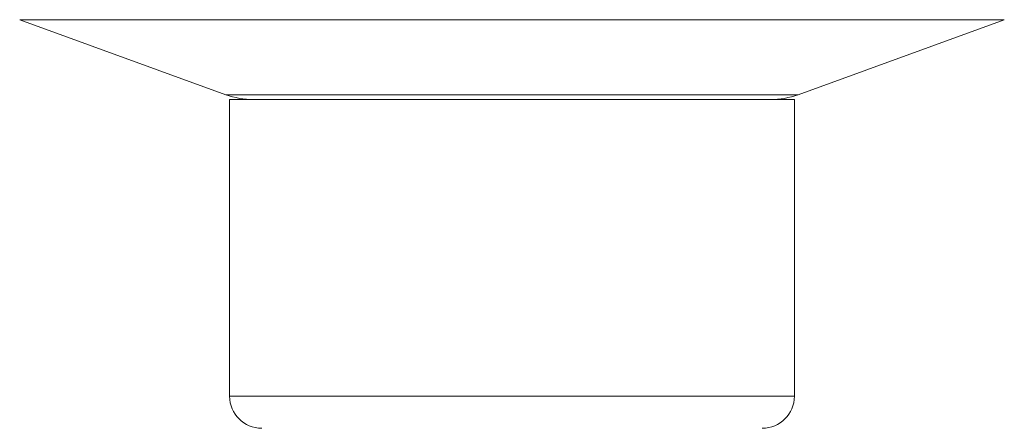
# Model space of a CAD drawing. Units: millimetres. Extents: x -1372 to 1500, y -1348 to 1376.
# Drawn here: x 88 to 150, y -1107 to -1082 of the extents above; entities that cross this region are included whole.
import ezdxf

# ---------------------------------------------------------------- set-up
doc = ezdxf.new("R2010")
doc.units = ezdxf.units.MM

msp = doc.modelspace()

# ---------------------------------------------------------------- linework, layer by layer
at = {"color": 7, "linetype": 'Continuous', "lineweight": 18}
for p, q in [((88.326, -1081.706), (101.182, -1086.386)), ((136.839, -1086.386), (149.696, -1081.706)), ((101.411, -1086.687), (101.411, -1105.187)), ((136.611, -1086.687), (101.411, -1086.687)), ((136.611, -1105.187), (136.611, -1086.687))]:
    msp.add_line(p, q, dxfattribs=at)
at = {"color": 102, "linetype": 'Continuous', "lineweight": 18}
for p, q in [((88.326, -1081.706), (149.696, -1081.706)), ((101.182, -1086.386), (136.839, -1086.386)), ((136.611, -1105.187), (101.411, -1105.187))]:
    msp.add_line(p, q, dxfattribs=at)
at = {"color": 7, "linetype": 'Continuous', "lineweight": 18}
for centre, radius, start, end in [((102.892, -1081.687), 5, 250, 270), ((135.129, -1081.687), 5, 270, 290), ((103.411, -1105.187), 2, 180, 270), ((134.611, -1105.187), 2, 270, 0)]:
    msp.add_arc(centre, radius, start, end, dxfattribs=at)

doc.saveas('drawing.dxf')
